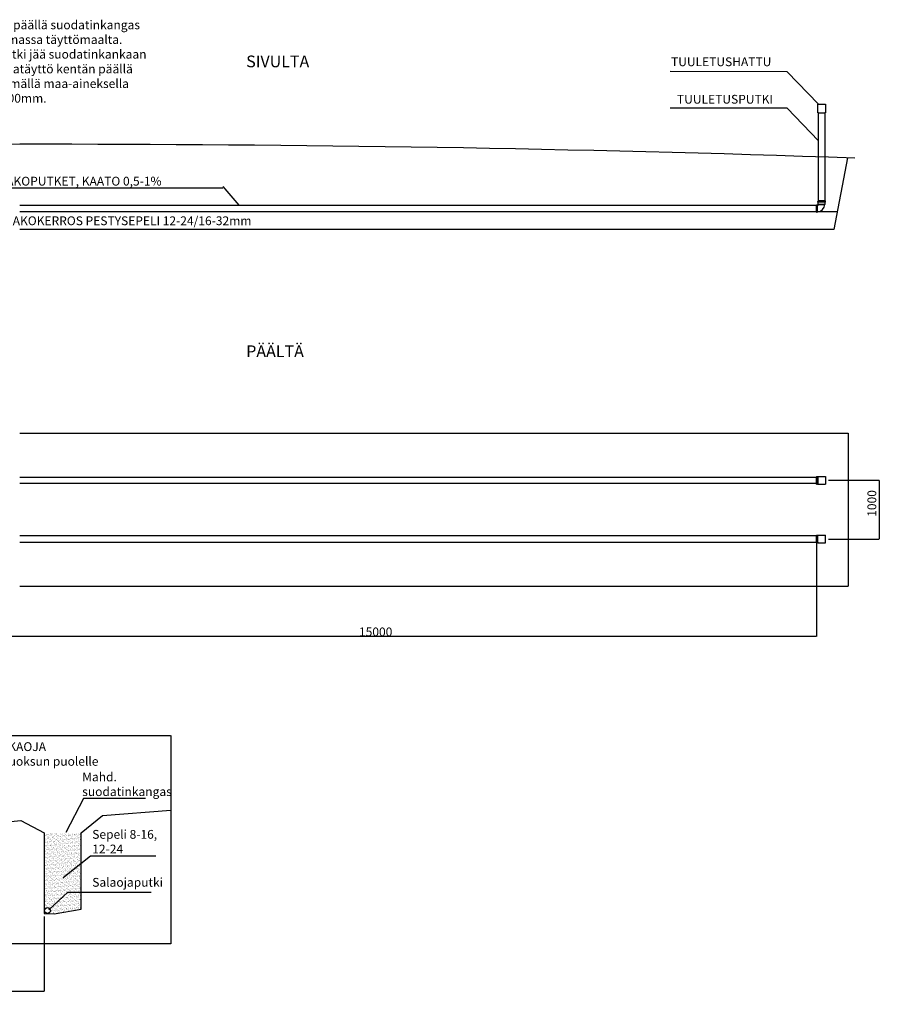
# Model space of a CAD drawing. Units: millimetres. Extents: x -7510 to 17433, y -13562 to 3199.
# Drawn here: x 2804 to 17433, y -13562 to 3199 of the extents above; entities that cross this region are included whole.
import ezdxf

# ---------------------------------------------------------------- set-up
doc = ezdxf.new("R2010")
doc.units = ezdxf.units.MM
doc.linetypes.add('HIDDEN', pattern=[9.525, 6.35, -3.175])
doc.layers.add('UPONORFACE', color=7, linetype='Continuous')
doc.styles.add('ARIAL', font='arialbd.ttf')
doc.dimstyles.new('ISO-25', dxfattribs={"dimtxt": 2.5, "dimasz": 2.5, "dimexe": 1.25, "dimexo": 0.625, "dimtad": 1, "dimtxsty": 'Standard', "dimcen": 2.5, "dimadec": 0, "dimazin": 0, "dimtfac": 1, "dimtmove": 0, "dimatfit": 3, "dimfxl": 1, "dimarcsym": 0})

# ---------------------------------------------------------------- blocks, each defined once
blk = doc.blocks.new('*D107')
at = {"color": 0, "linetype": 'ByBlock', "lineweight": -2}
for p, q in [((1362, -5698), (1362, -7299)), ((16362, -5643), (16362, -7299)), ((1364, -7298), (16359, -7298))]:
    blk.add_line(p, q, dxfattribs=at)
at = {"color": 0, "linetype": 'ByBlock'}
for points in [[(1362, -7298), (1364, -7298), (1364, -7297)], [(16362, -7298), (16359, -7298), (16359, -7297)]]:
    blk.add_solid(points, dxfattribs=at)
at = {"layer": 'DEFPOINTS', "color": 0, "linetype": 'ByBlock'}
for p in [(1362, -5697), (16362, -5642)]:
    blk.add_point(p, dxfattribs=at)
at = {"color": 0, "linetype": 'ByBlock', "lineweight": -2, "insert": (8862, -7222), "char_height": 150, "attachment_point": 5}
blk.add_mtext('\\A1;15000', dxfattribs=at)
blk = doc.blocks.new('*D130')
at = {"color": 0, "linetype": 'ByBlock', "lineweight": -2}
for p, q in [((39, -11747), (39, -13340)), ((3221, -12067), (3221, -13340)), ((42, -13338), (3218, -13338))]:
    blk.add_line(p, q, dxfattribs=at)
at = {"color": 0, "linetype": 'ByBlock'}
for points in [[(39, -13338), (42, -13339), (42, -13338)], [(3221, -13338), (3218, -13339), (3218, -13338)]]:
    blk.add_solid(points, dxfattribs=at)
at = {"layer": 'DEFPOINTS', "color": 0, "linetype": 'ByBlock'}
for p in [(39, -11697), (3221, -12017)]:
    blk.add_point(p, dxfattribs=at)
at = {"color": 0, "linetype": 'ByBlock', "lineweight": -2, "insert": (1430, -13213), "char_height": 150, "attachment_point": 5}
blk.add_mtext('Minimi noin 2m', dxfattribs=at)
blk = doc.blocks.new('*D106')
at = {"color": 0, "linetype": 'ByBlock', "lineweight": -2}
for p, q in [((16567, -4642), (17433, -4642)), ((17431, -4645), (17431, -5640)), ((16567, -5642), (17433, -5642))]:
    blk.add_line(p, q, dxfattribs=at)
at = {"color": 0, "linetype": 'ByBlock'}
for points in [[(17431, -4642), (17431, -4645), (17432, -4645)], [(17431, -5642), (17431, -5640), (17432, -5640)]]:
    blk.add_solid(points, dxfattribs=at)
at = {"layer": 'DEFPOINTS', "color": 0, "linetype": 'ByBlock'}
for p in [(16517, -4642), (16517, -5642)]:
    blk.add_point(p, dxfattribs=at)
at = {"color": 0, "linetype": 'ByBlock', "lineweight": -2, "insert": (17306, -5036), "char_height": 150, "attachment_point": 5, "rotation": 90}
blk.add_mtext('\\A1;1000', dxfattribs=at)

msp = doc.modelspace()

# ---------------------------------------------------------------- hatches: boundary and pattern name
h = msp.add_hatch()
h.set_pattern_fill('AR-SAND', color=256, style=0, pattern_type=2)
h.set_pattern_definition([(37.5, (-24386.754, 28043.054), (-1.60003, 48.941324), [0, -38.608, 0, -43.18, 0, -41.275]), (7.5, (-24386.754, 28043.054), (44.95233, 71.68251), [0, -20.828, 0, -34.798, 0, -13.335]), (327.5, (-24417.996, 28043.054), (79.099237, 0.14372), [0, -12.7, 0, -45.72, 0, -59.69]), (317.5, (-24417.996, 28043.054), (76.355645, 22.29293), [0, -6.35, 0, -29.972, 0, -34.29])])
h.paths.add_polyline_path([(3848.855, -10645.558), (3220.805, -10645.558), (3220.805, -12016.654), (3392.238, -12019.972), (3848.855, -11941.119)])
h.paths.add_polyline_path([(3326.717, -11966.465, -1), (3226.717, -11966.465, -1)], flags=16)

# ---------------------------------------------------------------- linework, layer by layer
for p, q in [((15862.825, 2314.489), (13873.025, 2317.725)), ((15862.825, 2314.489), (16396.898, 1761.01)), ((15862.825, 1691.881), (13873.025, 1695.117)), ((15862.825, 1691.881), (16396.898, 1138.401)), ((16386.898, 1614.186), (16386.898, 1764.186)), ((16386.898, 1764.186), (16516.898, 1764.186)), ((16516.898, 1764.186), (16516.898, 1614.186)), ((16396.898, 1614.186), (16386.898, 1614.186)), ((16396.898, 114.186), (16396.898, 1614.186)), ((16396.898, 1614.186), (16506.898, 1614.186)), ((16506.898, 1614.186), (16506.898, 114.186)), ((16516.898, 1614.186), (16506.898, 1614.186)), ((16889.368, 848.333), (16658.826, -370.242)), ((16361.405, -73.242), (16361.739, 42.758)), ((16361.572, 39.758), (16361.572, -70.242)), ((16363.527, 48.069), (16361.739, 42.758)), ((16364.477, 48.75), (16376.036, 48.717)), ((16378.739, 42.709), (16376.982, 48.03)), ((16378.405, -73.291), (16378.739, 42.709)), ((16382.739, 42.697), (16378.739, 42.709)), ((16383.408, -72.305), (16383.736, 41.694)), ((16383.492, -72.305), (16383.653, 41.695)), ((16387.888, 94.942), (16387.894, 106.5)), ((16388.571, 93.993), (16393.886, 92.218)), ((16393.895, 109.218), (16388.578, 107.449)), ((16393.866, 56.218), (16393.886, 92.218)), ((16509.866, 56.154), (16393.866, 56.218)), ((16396.864, 52.216), (16393.866, 56.218)), ((16509.886, 92.154), (16393.886, 92.218)), ((16393.898, 113.218), (16393.895, 109.218)), ((16509.895, 109.154), (16393.895, 109.218)), ((16508.898, 114.154), (16394.898, 114.217)), ((16396.864, 52.216), (16506.864, 52.155)), ((16396.864, 52.216), (16397.082, 50.29)), ((16451.898, 114.186), (16396.898, 114.186)), ((16509.866, 56.154), (16506.864, 52.155)), ((16509.866, 56.154), (16509.886, 92.154)), ((16515.203, 93.923), (16509.886, 92.154)), ((16509.898, 113.154), (16509.895, 109.154)), ((16509.895, 109.154), (16515.211, 107.379)), ((16515.887, 94.871), (16515.894, 106.43)), ((16715.583, -70.242), (2803.926, -70.242)), ((16363.162, -78.563), (16361.405, -73.242)), ((16364.109, -79.25), (16375.667, -79.283)), ((16378.405, -73.291), (16376.618, -78.602)), ((16382.405, -73.302), (16378.405, -73.291)), ((16658.826, -370.242), (2803.926, -370.242)), ((2803.926, -3842.095), (16903.95, -3842.095)), ((16903.95, -3842.095), (16903.95, -6442.095)), ((2803.926, -6442.095), (16903.95, -6442.095)), ((3848.855, -10645.558), (4212.462, -10348.212)), ((4212.462, -10348.212), (5374.791, -10257.463)), ((2108.928, -10506.07), (2824.143, -10430.808)), ((2824.143, -10430.808), (3220.805, -10645.558)), ((3220.805, -10645.558), (3220.805, -12016.654)), ((3848.855, -11941.119), (3848.855, -10645.558)), ((3220.805, -12016.654), (3392.238, -12019.972)), ((3392.238, -12019.972), (3848.855, -11941.119))]:
    msp.add_line(p, q)
at = {"color": 7}
for p, q in [((2487.874, 335.889), (6258.739, 335.889)), ((6258.739, 356.951), (6535.331, 39.758)), ((16386.898, -4577.095), (16516.898, -4577.095)), ((16386.898, -4587.095), (16386.898, -4697.095)), ((16516.898, -4577.095), (16516.898, -4707.095)), ((16386.898, -4707.095), (16516.898, -4707.095)), ((16386.898, -5577.095), (16516.898, -5577.095)), ((16386.898, -5697.095), (16386.898, -5587.095)), ((16516.898, -5707.095), (16516.898, -5577.095)), ((16386.898, -5707.095), (16516.898, -5707.095))]:
    msp.add_line(p, q, dxfattribs=at)
at = {"color": 4}
for p, q in [((2803.926, 39.758), (16361.572, 39.758)), ((16361.572, -70.242), (2803.926, -70.242)), ((2803.926, -4587.095), (16361.731, -4587.095)), ((16361.405, -4700.095), (16361.739, -4584.096)), ((16361.572, -4587.095), (16361.572, -4697.095)), ((16363.527, -4578.785), (16361.739, -4584.096)), ((16364.477, -4578.104), (16376.036, -4578.137)), ((16378.739, -4584.145), (16376.982, -4578.823)), ((16378.405, -4700.144), (16378.739, -4584.145)), ((16378.731, -4587.095), (16386.898, -4587.095)), ((16382.739, -4584.156), (16378.739, -4584.145)), ((16383.408, -4699.159), (16383.736, -4585.159)), ((16383.492, -4699.159), (16383.653, -4585.159)), ((16386.898, -4587.095), (16386.898, -4577.095)), ((16361.414, -4697.095), (2803.926, -4697.095)), ((16363.162, -4705.417), (16361.405, -4700.095)), ((16364.109, -4706.103), (16375.667, -4706.136)), ((16378.405, -4700.144), (16376.618, -4705.455)), ((16382.405, -4700.156), (16378.405, -4700.144)), ((16386.898, -4697.095), (16378.414, -4697.095)), ((16386.898, -4697.095), (16386.898, -4707.095)), ((16361.414, -5587.095), (2803.926, -5587.095)), ((2803.926, -5697.095), (16361.731, -5697.095)), ((16363.162, -5578.774), (16361.405, -5584.096)), ((16361.405, -5584.096), (16361.739, -5700.095)), ((16361.572, -5697.095), (16361.572, -5587.095)), ((16364.109, -5578.088), (16375.667, -5578.055)), ((16378.405, -5584.047), (16376.618, -5578.736)), ((16382.405, -5584.035), (16378.405, -5584.047)), ((16378.405, -5584.047), (16378.739, -5700.046)), ((16386.898, -5587.095), (16378.414, -5587.095)), ((16378.731, -5697.095), (16386.898, -5697.095)), ((16383.408, -5585.032), (16383.736, -5699.032)), ((16383.492, -5585.032), (16383.653, -5699.032)), ((16386.898, -5587.095), (16386.898, -5577.095)), ((16386.898, -5697.095), (16386.898, -5707.095)), ((16363.527, -5705.406), (16361.739, -5700.095)), ((16364.477, -5706.087), (16376.036, -5706.054)), ((16378.739, -5700.046), (16376.982, -5705.368)), ((16382.739, -5700.035), (16378.739, -5700.046))]:
    msp.add_line(p, q, dxfattribs=at)
at = {"color": 1}
for p, q in [((3886.98, -10061.44), (3589.463, -10639.616)), ((4944.818, -10061.44), (3886.98, -10061.44)), ((3543.725, -11402.872), (4006.237, -11034.44)), ((4006.237, -11034.44), (5122.528, -11034.44)), ((3297.503, -11955.704), (3623.108, -11654.244)), ((3623.108, -11654.244), (5039.228, -11654.244))]:
    msp.add_line(p, q, dxfattribs=at)
at = {"linetype": 'HIDDEN'}
msp.add_lwpolyline([(2108.928, -8983.703), (5374.791, -8983.703), (5374.791, -12533.132), (2108.928, -12533.132)], close=True, dxfattribs=at)
msp.add_circle((3276.717, -11966.465), 50)
for centre, radius, start, end in [((3220.722, -405969.654), 407047.548, 90.05866801, 90.50585675), ((3220.722, -405969.654), 407047.548, 88.05808711, 90.05866801), ((16364.474, 47.75), 1, 89.8351091, 161.4001601), ((16376.033, 47.717), 1, 18.2700581, 89.8351091), ((16382.653, 41.696), 1, 359.9193817, 89.9193817), ((16382.736, 41.697), 1, 359.8351091, 89.8351091), ((16382.09, 56.698), 16.304, 274.7515543, 336.8550603), ((16378.403, 59.035), 128.645, 272.2690249, 356.9344893), ((16388.888, 94.941), 1, 179.9684533, 251.5335043), ((16388.894, 106.5), 1, 108.4034023, 179.9684533), ((16394.898, 113.217), 1, 89.9684533, 179.9684533), ((16508.898, 113.154), 1, 359.9684533, 89.9684533), ((16514.887, 94.872), 1, 288.4034023, 359.9684533), ((16514.894, 106.43), 1, 359.9684533, 71.5335043), ((16364.112, -78.25), 1, 198.2700581, 269.8351091), ((16375.67, -78.283), 1, 269.8351091, 341.4001601), ((16382.408, -72.302), 1, 269.8351091, 359.8351091)]:
    msp.add_arc(centre, radius, start, end)
at = {"color": 4}
for centre, start, end in [((16364.474, -4579.104), 89.8351091, 161.4001601), ((16376.033, -4579.137), 18.2700581, 89.8351091), ((16382.653, -4585.157), 359.9193817, 89.9193817), ((16382.736, -4585.156), 359.8351091, 89.8351091), ((16364.112, -4705.103), 198.2700581, 269.8351091), ((16375.67, -4705.136), 269.8351091, 341.4001601), ((16382.408, -4699.156), 269.8351091, 359.8351091), ((16364.112, -5579.088), 90.1648909, 161.7299419), ((16375.67, -5579.055), 18.5998399, 90.1648909), ((16382.408, -5585.035), 0.1648909, 90.1648909), ((16364.474, -5705.087), 198.5998399, 270.1648909), ((16376.033, -5705.054), 270.1648909, 341.7299419), ((16382.653, -5699.033), 270.0806183, 0.0806183), ((16382.736, -5699.035), 270.1648909, 0.1648909)]:
    msp.add_arc(centre, 1, start, end, dxfattribs=at)
at = {"layer": 'UPONORFACE'}
msp.add_arc((16382.492, -72.304), 1, 269.9193817, 359.9193817, dxfattribs=at)
at = {"layer": 'UPONORFACE', "color": 4}
for centre, start, end in [((16382.492, -4699.157), 269.9193817, 359.9193817), ((16382.492, -5585.034), 0.0806183, 90.0806183)]:
    msp.add_arc(centre, 1, start, end, dxfattribs=at)

# ---------------------------------------------------------------- texts
at = {"attachment_point": 1, "style": 'ARIAL'}
for s, insert, char_height, width in [('Kentän päällä suodatinkangas suojaamassa täyttömaalta. Jakoputki jää suodatinkankaan alle. Maatäyttö kentän päällä kivettömällä maa-aineksella 300-1000mm.', (1958.961, 3186.532), 150, 3246.42096), ('SIVULTA', (6658.269, 2589.04), 200, 2012.59), ('JAKOPUTKET, KAATO 0,5-1%', (2464.456, 525.311), 150, 3625.5674), ('JAKOKERROS PESTYSEPELI 12-24/16-32mm', (2575.431, -148.849), 150, 8440.15976), ('PÄÄLTÄ', (6658.269, -2344.922), 200, 2012.59), ('NISKAOJA\\Pyläjuoksun puolelle', (2280.195, -9100.849), 150, 2967.5459), ('Mahd. suodatinkangas', (3868.071, -9616.462), 150, 1307.43591), ('Sepeli 8-16, 12-24', (4038.561, -10594.017), 150, 1307.43591), ('Salaojaputki', (4038.561, -11410.565), 150, 1307.43591)]:
    msp.add_mtext(s, dxfattribs=dict(at, insert=insert, char_height=char_height, width=width))
at = {"insert": (15595.672, 2558.297), "char_height": 150, "width": 2290.22992, "attachment_point": 3}
msp.add_mtext('TUULETUSHATTU', dxfattribs=at)
at = {"insert": (15623.039, 1919.746), "char_height": 150, "attachment_point": 3}
msp.add_mtext('TUULETUSPUTKI', dxfattribs=at)

# ---------------------------------------------------------------- dimensions: what is measured, and where the dimension line sits
at = {"color": 5}
dim = msp.add_linear_dim(base=(17431.494, -5642.095), p1=(16516.898, -4642.095), p2=(16516.898, -5642.095), angle=90, dimstyle='ISO-25', override={"dimtxt": 150, "dimexo": 50, "dimgap": 50, "dimdsep": 46, "dimazin": 2, "dimtolj": 1}, dxfattribs=at)
dim.commit()
dim.dimension.update_dxf_attribs({"geometry": '*D106', "text_midpoint": (17306.494, -5036.045), "dimtype": 160})
dim = msp.add_linear_dim(base=(16361.572, -7297.779), p1=(1361.572, -5697.095), p2=(16361.572, -5642.095), dimstyle='ISO-25', override={"dimtxt": 150}, dxfattribs=at)
dim.commit()
dim.dimension.update_dxf_attribs({"geometry": '*D107', "text_midpoint": (8861.572, -7222.154), "dimtype": 160})
dim = msp.add_linear_dim(base=(3220.805, -13338.338), p1=(39.05, -11696.883), p2=(3220.805, -12016.654), text='Minimi noin 2m', dimstyle='ISO-25', override={"dimtxt": 150, "dimexo": 50, "dimgap": 50, "dimdsep": 46, "dimazin": 2, "dimtolj": 1}, dxfattribs=at)
dim.commit()
dim.dimension.update_dxf_attribs({"geometry": '*D130', "text_midpoint": (1430.316, -13213.338), "dimtype": 160})

doc.saveas('drawing.dxf')
